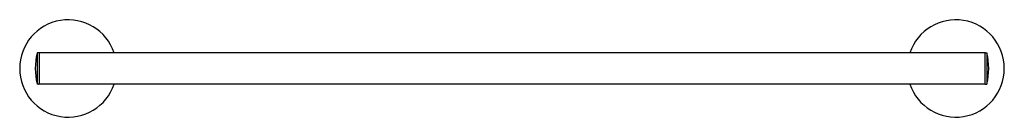
# Model space of a CAD drawing. Units: inches. Extents: x 3784.8 to 3804.8, y 112.9 to 114.8.
import ezdxf

# ---------------------------------------------------------------- set-up
doc = ezdxf.new("R2010")
doc.units = ezdxf.units.IN
doc.header["$LTSCALE"] = 0.64311
doc.header["$MEASUREMENT"] = 0
doc.layers.get('0').update_dxf_attribs({"color": 255, "linetype": 'CONTINUOUS'})
doc.layers.get('Defpoints').update_dxf_attribs({"linetype": 'CONTINUOUS'})
doc.styles.get("Standard").update_dxf_attribs({"font": 'txt', "width": 0.8})

msp = doc.modelspace()

# ---------------------------------------------------------------- linework, layer by layer
for p, q in [((3785.182, 114.172), (3785.182, 113.542)), ((3785.214, 114.172), (3785.182, 114.172)), ((3785.224, 114.172), (3785.224, 113.542)), ((3804.406, 114.172), (3785.224, 114.172)), ((3804.406, 114.172), (3804.406, 113.542)), ((3804.416, 114.172), (3804.448, 114.172)), ((3804.448, 114.172), (3804.448, 113.542)), ((3785.214, 113.542), (3785.182, 113.542)), ((3804.406, 113.542), (3785.224, 113.542)), ((3804.416, 113.542), (3804.448, 113.542))]:
    msp.add_line(p, q)
for centre, radius, start, end in [((3785.815, 113.857), 0.984, 18.6629, 341.3371), ((3803.815, 113.857), 0.984, 198.6629, 161.3371), ((3786.524, 113.857), 1.378, 166.787, 193.213), ((3785.214, 114.159), 0.0128, 31.7985, 86.1391), ((3804.416, 114.159), 0.0128, 93.8609, 148.2015), ((3803.106, 113.857), 1.378, 346.787, 13.213), ((3785.214, 113.554), 0.0128, 273.8609, 328.2015), ((3804.416, 113.554), 0.0128, 211.7985, 266.1391)]:
    msp.add_arc(centre, radius, start, end)

# ---------------------------------------------------------------- texts
at = {"layer": 'Defpoints'}
for tag, p, s in [('MODELNUMBER', (3794.801, 113.854), 'K-27286'), ('TRADENAME', (3794.801, 113.852), 'ELATE'), ('PRODUCT', (3794.801, 113.851), 'TOWEL BAR')]:
    msp.add_attdef(tag, p, s, height=0.001, dxfattribs=at)

doc.saveas('drawing.dxf')
